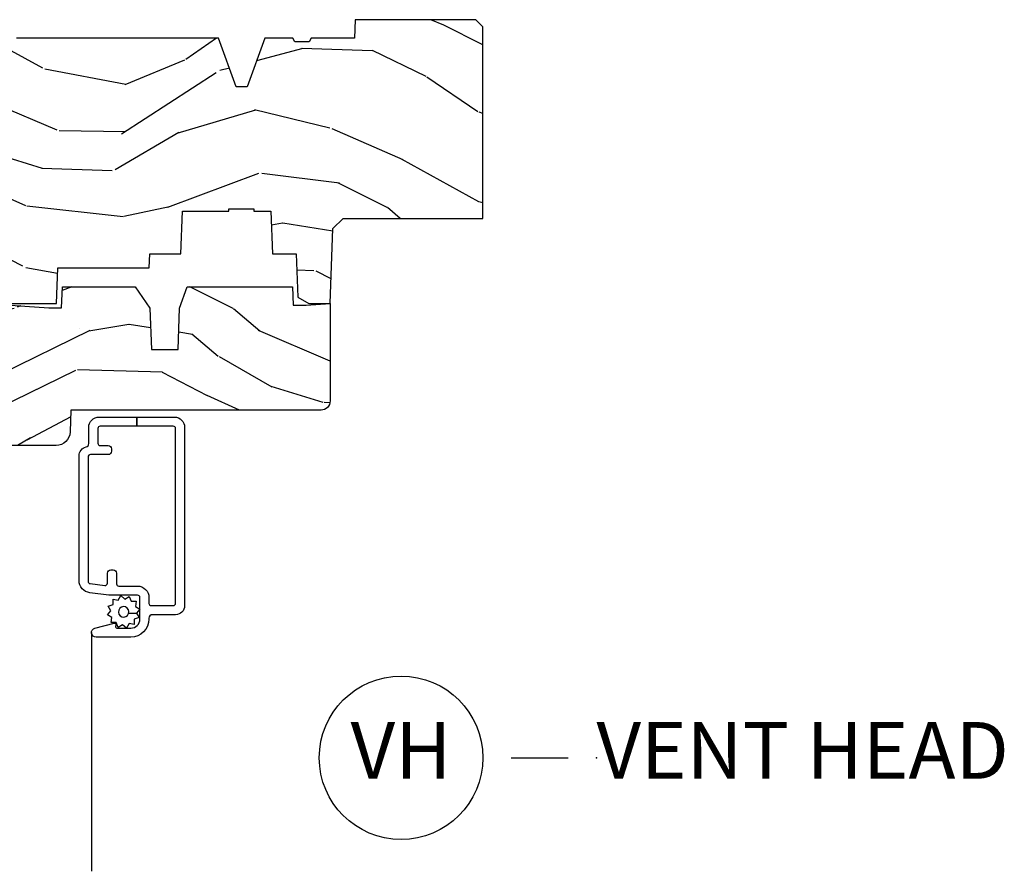
# Model space of a CAD drawing. Units: inches. Extents: x 1 to 182, y 2 to 92.
# Drawn here: x 123 to 127, y 76 to 80 of the extents above; entities that cross this region are included whole.
import ezdxf

# ---------------------------------------------------------------- set-up
doc = ezdxf.new("R2010")
doc.units = ezdxf.units.IN
doc.header["$MEASUREMENT"] = 0
doc.layers.add('ZP-ANNO-NPLT', color=7, linetype='Continuous', plot=False)
for name, color, linetype in [('ZP-ANNO-TITL', 44, 'Continuous'), ('ZP-SECT-ALUM', 63, 'Continuous'), ('ZP-SECT-SCRN', 234, 'Screen'), ('ZP-SECT-WDHA', 11, 'Continuous'), ('ZP-SECT-WOOD', 104, 'Continuous'), ('ZP-SECT-WSTP', 40, 'Continuous')]:
    doc.layers.add(name, color=color, linetype=linetype)
doc.styles.get("Standard").update_dxf_attribs({"font": 'arial.ttf'})
doc.linetypes.add('Screen', pattern='A,0.0625,-0.09375,[133,ltypeshp.shx,S=0.0375,R=0,X=-0.0625,Y=0],-0.0625,0.03125', length=0.25)
pattern_1 = [(158.2363999999999, (-0.099406379605739, -5.325143617027435), (20.45396798290167, -8.344771374467815), [0.240832, -23.842358]), (174.3098999999999, (-0.3230720869424033, -5.23584831277472), (-8.235181511295936, 0.4263690944681522), [0.305942, -9.892097999999997]), (208, (-0.6275058160146898, -5.205515086715678), (-0.5847435903937094, -1.912610103781079), [0.226274, -2.602152]), (209.8476, (-0.8272940497244007, -5.311744374914127), (-35.5476882888315, -20.50272857977592), [0.4386340000000001, -43.42478999999999]), (175.9946, (-1.207744422024575, -5.530050385405473), (18.38297247813529, -1.437476743240219), [0.2668339999999998, -26.41649399999999]), (163, (-1.473925960858338, -5.511412027535342), (-2.497352921371545, -1.327866102480596), [0.5, -1.5]), (153.5376999999999, (-1.952078338839868, -5.365226175173972), (8.978306718050995, -4.836323452587554), [0.24331, -11.922214]), (157.2893999999999, (-0.2572871001560202, -5.841548185247475), (16.6287403265194, -7.175302374271591), [0.200998, -19.898754]), (163, (-0.442700617254161, -5.763947749183657), (-2.497352921371545, -1.327866102480596), [0.3, -1.7]), (191.3007999999999, (-0.7295920440430735, -5.676236237766843), (-24.54716094300748, -5.043499394239709), [0.295296, -29.23435]), (215.125, (-1.01916331925463, -5.734102260373759), (10.57415813511433, 7.224071108844606), [0.45607, -22.347438]), (202.2894, (-1.392182464624482, -5.996507895198078), (-14.3993751268171, -6.05458602495307), [0.284254, -28.141088]), (169.3402, (-1.655196417786441, -6.104320976232429), (-15.88561928555967, 2.765334394382434), [0.362216, -17.748554]), (151.1113, (-2.011160998122051, -6.037319352770765), (25.02229161617254, -13.9242548396384), [0.38833, -38.444646]), (156.2902000000001, (-0.4385575570840956, -6.434457133944547), (-16.62874768410002, 7.175289077572964), [0.3423439999999998, -33.89213999999998]), (166.3664999999999, (-0.7520063059226345, -6.296798564100299), (-31.18650071420278, 7.443263674111089), [0.340588, -33.718186]), (196.6901, (-1.082997357044519, -6.216518279613836), (4.409962367830815, 0.7431255040166713), [0.360556, -6.850547999999999]), (210.4896, (-1.428363124777973, -6.320067719389612), (-25.55825994297177, -15.19129255384613), [0.325576, -32.232064]), (177.9314, (-1.708919380223306, -6.485259085781748), (-22.79293410148564, 0.6943551067665581), [0.310484, -30.737866]), (163, (-2.019200543390013, -6.474051954841968), (-2.497352921371545, -1.327866102480596), [0.24, -1.759999999999999]), (150.0053999999999, (-2.248713684821154, -6.403882745708514), (-16.04400167334359, 9.08790552465111), [0.266834, -26.416494]), (163, (-0.5929089486970724, -4.818729543071896), (-2.497352921371545, -1.327866102480596), [0, -2]), (26.15239999999995, (-0.9483857917835506, -5.023756892538443), (-36.87554735843707, -18.00538888531857), [0.4386340000000001, -43.42478999999999]), (9.565100000000033, (-1.139400167904028, -6.743033923186885), (2.497352076502219, 1.327869099233073), [0.178886, -4.293249999999999]), (351.1301, (-0.9630016705721401, -6.713309015465483), (12.06039967677669, -1.595852046107209), [0.282842, -13.859292]), (319.8014, (-0.6835414707135783, -6.756920902549325), (8.393559450670804, -6.748938448303027), [0.152316, -15.07923]), (189.5651, (-0.9483857917835506, -5.023756892538443), (-2.497352076502219, -1.327869099233073), [0.223606, -4.24853]), (169.7098, (-1.168883913448439, -5.060913027190196), (17.79822734718652, -3.350093459302561), [0.342344, -33.89214000000001]), (152.8752999999999, (-1.505722398664772, -4.999758837822994), (-30.76012413734089, 15.67848221527705), [0.568858, -56.316992]), (152.6952, (-0.0350846045667197, -5.11475657071557), (-10.89091849633434, 5.421060729349786), [0.2236059999999999, -22.13707199999999]), (178.5241, (-0.2337767826896879, -5.012182605438042), (22.79293551970828, -0.6943538178398283), [0.37363, -36.989452]), (205.8789, (-0.6072836653086428, -5.002559267334163), (31.88084594068393, 15.34964888471386), [0.3821, -37.827846]), (197.6951999999999, (-0.9510656402062238, -5.169334426562187), (-23.21929303946758, -7.540852312839218), [0.316228, -31.306548]), (172.4623, (-1.252331783606706, -5.265452639407612), (-10.14779136076372, 1.011111546693653), [0.364966, -11.80056]), (156.4181, (-1.614143798036764, -5.21757711106521), (31.34488541092399, -13.76583238823938), [0.52345, -51.82155999999999]), (154.8699, (-0.1812704569281038, -5.592908948697086), (10.89091361125097, -5.42106860581272), [0.282842, -13.859292]), (174.3098999999999, (-0.4373409204088432, -5.472792681136198), (-8.235181511295936, 0.4263690944681522), [0.305942, -9.892097999999997]), (205.5104, (-0.7417746494811013, -5.442459455077155), (26.88614988798455, 12.6938947911933), [0.325576, -32.232064]), (208, (-1.035609565951233, -5.582677292255567), (-0.5847435903937094, -1.912610103781079), [0.367696, -2.460732]), (180.354, (-1.360265445729538, -5.75529988557804), (27.20289793979688, 0.0487620292280502), [0.335262, -33.190848]), (159.6335000000001, (-1.695520138109998, -5.757371415663072), (30.01700107381326, -11.26852463519538), [0.3405879999999998, -33.71818599999997]), (145.8973, (-2.014816321042957, -5.638838940938086), (-17.37187083675603, 11.58525502309057), [0.27203, -26.930912]), (154.2538, (-0.3274563092894596, -6.071061326678602), (-12.80351945054413, 6.005821017315293), [0.2630579999999998, -26.04283399999999]), (177.9314, (-0.5644006776509514, -5.956792493212162), (-22.79293410148564, 0.6943551067665581), [0.310484, -30.737866]), (195.0054, (-0.8746818408176864, -5.945585362272382), (11.31727641611973, 2.814114219735259), [0.37736, -18.490604]), (212.8991, (-1.239173703670388, -6.043287367953723), (28.64036637139408, 18.43175097613515), [0.49679, -49.18217999999999]), (178.9454, (-1.656292473373213, -6.313124229708392), (8.235181634652655, -0.4263644116476336), [0.291204, -14.269016]), (156.991, (-1.947447541420672, -6.307764532863075), (-18.54135163249375, 7.760042155334046), [0.3821, -37.827846]), (139.8013999999999, (-2.299148480497706, -6.158411094829915), (-8.3935594506708, 6.748938448303029), [0.152316, -15.07923]), (153.5376999999999, (-0.5028793321231149, -6.644844180256427), (8.978306718050995, -4.836323452587554), [0.24331, -11.922214]), (173.008, (-0.7206976053653307, -6.536422780884436), (-22.20819262847393, 2.606951578708776), [0.345254, -34.18010000000001]), (200.4054, (-1.063383524676112, -6.494394686636496), (-30.71134915766888, -11.52445423798902), [0.428018, -42.37384999999999]), (192.0546, (-0.8798003754859848, -4.731018031655082), (-15.72724097270063, -3.557234008732978), [0.205912, -20.385348]), (173.7842999999999, (-1.081172402031626, -4.774021600401297), (32.35598179133584, -3.61806467381598), [0.4275520000000001, -42.327566]), (155.8750000000001, (-1.506210135913903, -4.727729864894783), (12.80352490518391, -6.005810314090473), [0.4837359999999997, -15.64077999999999])]

# ---------------------------------------------------------------- blocks, each defined once
blk = doc.blocks.new('NG Cut Name Head Vent (VH)')
at = {"layer": 'ZP-ANNO-NPLT'}
blk.add_point((0, 0), dxfattribs=at)
at = {"layer": 'ZP-ANNO-TITL'}
blk.add_lwpolyline([(-0.09375, 0), (-0.03125, 0)], dxfattribs=at)
blk.add_circle((-0.2150000000000016, 0), 0.09, dxfattribs=at)
at = {"layer": 'ZP-ANNO-TITL', "char_height": 0.0625}
for s, insert, width, attachment_point in [('VH', (-0.2150000000000016, 0), 0.1375, 5), ('VENT HEAD', (0, 0), 1.125, 4)]:
    blk.add_mtext(s, dxfattribs=dict(at, insert=insert, width=width, attachment_point=attachment_point))
blk = doc.blocks.new('*U45')
at = {"layer": 'ZP-SECT-WDHA'}
h = blk.add_hatch(dxfattribs=at)
h.set_pattern_fill('WOOD3', color=256, scale=2, angle=163, style=0, pattern_type=2)
h.set_pattern_definition([(158.2364, (6.15730173281679, -0.3108729511419028), (20.45396798290167, -8.344771374467806), [0.240832, -23.842358]), (174.3099, (5.933636025480154, -0.2215776468891875), (-8.235181511295936, 0.4263690944681484), [0.305942, -9.892097999999997]), (208, (5.629202296407868, -0.1912444208301451), (-0.5847435903937086, -1.91261010378108), [0.226274, -2.602152]), (209.8476, (5.429414062698128, -0.2974737090285941), (-35.54768828883149, -20.50272857977593), [0.4386340000000001, -43.42478999999999]), (175.9946, (5.048963690397954, -0.5157797195199408), (18.38297247813528, -1.437476743240211), [0.266834, -26.416494]), (163, (4.782782151564163, -0.4971413616498097), (-2.497352921371544, -1.327866102480597), [0.5, -1.5]), (153.5376999999999, (4.304629773582689, -0.3509555092884398), (8.978306718050995, -4.836323452587549), [0.24331, -11.922214]), (157.2893999999999, (5.999421012266509, -0.8272775193619423), (16.6287403265194, -7.175302374271583), [0.200998, -19.898754]), (163, (5.814007495168368, -0.7496770832981384), (-2.497352921371544, -1.327866102480597), [0.3, -1.7]), (191.3008, (5.527116068379427, -0.6619655718813107), (-24.54716094300747, -5.043499394239721), [0.295296, -29.23435]), (215.125, (5.237544793167899, -0.7198315944882268), (10.57415813511433, 7.224071108844611), [0.45607, -22.347438]), (202.2894, (4.864525647798075, -0.9822372293125454), (-14.3993751268171, -6.054586024953077), [0.284254, -28.141088]), (169.3402, (4.601511694636087, -1.090050310346896), (-15.88561928555968, 2.765334394382427), [0.362216, -17.748554]), (151.1113, (4.245547114300507, -1.023048686885232), (25.02229161617255, -13.92425483963839), [0.38833, -38.444646]), (156.2902000000001, (5.818150555338434, -1.420186468059029), (-16.62874768410002, 7.175289077572956), [0.3423439999999982, -33.89213999999979]), (166.3665, (5.504701806499895, -1.282527898214766), (-31.18650071420278, 7.443263674111074), [0.340588, -33.718186]), (196.6901, (5.17371075537801, -1.202247613728303), (4.409962367830814, 0.7431255040166734), [0.360556, -6.850547999999999]), (210.4896, (4.828344987644527, -1.305797053504079), (-25.55825994297176, -15.19129255384614), [0.325576, -32.232064]), (177.9314, (4.547788732199251, -1.470988419896215), (-22.79293410148564, 0.6943551067665475), [0.310484, -30.737866]), (163, (4.237507569032516, -1.459781288956435), (-2.497352921371544, -1.327866102480597), [0.24, -1.759999999999999]), (150.0053999999999, (4.007994427601374, -1.389612079822967), (-16.04400167334359, 9.087905524651102), [0.266834, -26.416494]), (163, (5.663799163725457, 0.195541122813637), (-2.497352921371544, -1.327866102480597), [0, -2]), (26.15240000000003, (5.308322320638978, -0.0094862266529105), (-36.87554735843706, -18.00538888531859), [0.4386339999999983, -43.42478999999978]), (9.565100000000033, (5.117307944518472, -1.728763257301352), (2.497352076502218, 1.327869099233074), [0.178886, -4.293249999999999]), (351.1301, (5.293706441850417, -1.69903834957995), (12.0603996767767, -1.595852046107204), [0.282842, -13.859292]), (319.8014, (5.573166641708951, -1.742650236663791), (8.393559450670804, -6.748938448303023), [0.152316, -15.07923]), (189.5651, (5.308322320638978, -0.0094862266529105), (-2.497352076502219, -1.327869099233074), [0.2236059999999991, -4.248529999999973]), (169.7098, (5.087824198974089, -0.0466423613046629), (17.79822734718652, -3.350093459302553), [0.342344, -33.89214000000001]), (152.8752999999999, (4.750985713757756, 0.0145118280625383), (-30.7601241373409, 15.67848221527703), [0.568858, -56.316992]), (152.6952, (6.221623507855781, -0.1004859048300375), (-10.89091849633435, 5.421060729349781), [0.2236059999999991, -22.13707199999989]), (178.5241, (6.022931329732841, 0.0020880604474911), (22.79293551970828, -0.6943538178398186), [0.37363, -36.989452]), (205.8789, (5.649424447113858, 0.0117113985513697), (31.88084594068392, 15.34964888471388), [0.3821, -37.827846]), (197.6952, (5.305642472216334, -0.1550637606766543), (-23.21929303946757, -7.540852312839229), [0.316228, -31.306548]), (172.4623, (5.004376328815851, -0.2511819735220797), (-10.14779136076372, 1.011111546693648), [0.364966, -11.80056]), (156.4181, (4.642564314385765, -0.2033064451796775), (31.344885410924, -13.76583238823936), [0.52345, -51.82155999999999]), (154.8699, (6.075437655494454, -0.5786382828115535), (10.89091361125098, -5.421068605812715), [0.282842, -13.859292]), (174.3099, (5.819367192013714, -0.4585220152506651), (-8.235181511295936, 0.4263690944681484), [0.305942, -9.892097999999997]), (205.5104, (5.514933462941428, -0.4281887891916228), (26.88614988798455, 12.69389479119331), [0.3255759999999983, -32.23206399999978]), (208, (5.221098546471296, -0.5684066263700345), (-0.5847435903937086, -1.91261010378108), [0.367696, -2.460732]), (180.354, (4.896442666692962, -0.7410292196925071), (27.20289793979688, 0.0487620292280626), [0.335262, -33.190848]), (159.6335000000001, (4.561187974312531, -0.7431007497775397), (30.01700107381327, -11.26852463519537), [0.3405879999999983, -33.71818599999978]), (145.8973, (4.241891791379543, -0.6245682750525532), (-17.37187083675603, 11.58525502309056), [0.27203, -26.930912]), (154.2538, (5.92925180313307, -1.056790660793069), (-12.80351945054413, 6.005821017315287), [0.2630579999999983, -26.04283399999989]), (177.9314, (5.692307434771578, -0.9425218273266295), (-22.79293410148564, 0.6943551067665475), [0.310484, -30.737866]), (195.0054, (5.382026271604843, -0.9313146963868632), (11.31727641611973, 2.814114219735264), [0.37736, -18.490604]), (212.8991, (5.017534408752112, -1.02901670206819), (28.64036637139408, 18.43175097613516), [0.49679, -49.18217999999999]), (178.9454, (4.600415639049344, -1.298853563822859), (8.235181634652655, -0.4263644116476298), [0.291204, -14.269016]), (156.991, (4.309260571001857, -1.293493866977541), (-18.54135163249375, 7.760042155334037), [0.3821, -37.827846]), (139.8013999999999, (3.957559631924823, -1.144140428944382), (-8.393559450670804, 6.748938448303024), [0.152316, -15.07923]), (153.5376999999999, (5.753828780299443, -1.630573514370894), (8.978306718050995, -4.836323452587549), [0.24331, -11.922214]), (173.008, (5.536010507057198, -1.522152114998903), (-22.20819262847394, 2.606951578708766), [0.345254, -34.18010000000001]), (200.4054, (5.193324587746417, -1.480124020750963), (-30.71134915766887, -11.52445423798903), [0.4280179999999983, -42.37384999999977]), (192.0546, (5.376907736936516, 0.2832526342304504), (-15.72724097270063, -3.557234008732985), [0.205912, -20.385348]), (173.7843, (5.175535710390931, 0.2402490654842353), (32.35598179133584, -3.618064673815965), [0.4275519999999984, -42.32756599999977]), (155.8750000000001, (4.750497976508654, 0.2865408009907497), (12.80352490518391, -6.005810314090467), [0.4837359999999983, -15.64077999999994])])
edge = h.paths.add_edge_path()
edge.add_line((4.327999999999974, -1.25), (4.339523853932291, -0.9199999999999982))
edge.add_line((4.339523853932291, -0.9200000000000017), (4.38452385393225, -0.875))
edge.add_line((4.38452385393225, -0.875), (5, -0.875))
edge.add_line((5, -0.875), (5.000250000001358, -0.0309999999999953))
edge.add_line((5.000250000001358, -0.0310000000000059), (4.969250000001352, 0))
edge.add_line((4.969250000001352, 0), (4.438250000001403, -1.42e-14))
edge.add_line((4.438250000001403, 0), (4.434921417707641, -0.0809999990008308))
edge.add_line((4.434921417707641, -0.0809999990008379), (4.244000000000937, -0.0810000000000031))
edge.add_line((4.244000000000937, -0.0810000000000031), (4.234999999999104, -0.0969999999999942))
edge.add_line((4.234999999999104, -0.0969999999999942), (4.172000000000821, -0.0969999999999942))
edge.add_line((4.172000000000821, -0.0969999999999942), (4.162999999998987, -0.0810000000000031))
edge.add_line((4.162999999998987, -0.0810000000000031), (4.040350214322074, -0.0809999990008379))
edge.add_line((4.040350214322074, -0.0809999990008379), (3.962096613590233, -0.295999999999978))
edge.add_line((3.962096613590233, -0.295999999999978), (3.914403386412573, -0.295999999999978))
edge.add_line((3.914403386412573, -0.295999999999978), (3.836149785680731, -0.0809999990008379))
edge.add_line((3.836149785680731, -0.0809999990008379), (2.94728293071455, -0.0809999990008379))
edge.add_line((2.94728293071455, -0.0809999990008379), (2.871763963070748, -0.1709999999999781))
edge.add_line((2.871763963070748, -0.1709999999999781), (2.439507823335929, -0.1709999999999781))
edge.add_line((2.439507823335929, -0.1709999999999781), (2.332250000001636, -0.0810000000000031))
edge.add_line((2.332250000001636, -0.0810000000000031), (2.005069066192277, -0.0810000000000031))
edge.add_line((2.005069066192277, -0.0810000000000031), (2.000250000001301, -0.2189999999999799))
edge.add_line((2.000250000001301, -0.2189999999999799), (1.90625000000216, -0.2189999999999799))
edge.add_line((1.90625000000216, -0.2189999999999799), (1.901430933811184, -0.0810000000000031))
edge.add_line((1.901430933811184, -0.0810000000000031), (1.349597170313245, -0.0810000000000066))
edge.add_line((1.349597170313245, -0.0810000000000031), (1.293712597491321, -0.134967104659033))
edge.add_line((1.293712597491321, -0.1349671046590402), (1.288995126616157, -0.2700577954949033))
edge.add_line((1.288995126616157, -0.2700577954948926), (1.24599999999998, -0.3130000000000024))
edge.add_line((1.24599999999998, -0.3130000000000166), (1.207000000000107, -0.3130000000000166))
edge.add_line((1.207000000000107, -0.3130000000000166), (1.191190997646685, -0.2540000000000155))
edge.add_line((1.191190997646685, -0.2540000000000049), (1.140999999999962, -0.2540000000000049))
edge.add_line((1.140999999999962, -0.2540000000000049), (1.058999999999969, -0.3160000000000096))
edge.add_line((1.058999999999969, -0.3160000000000167), (0.9532293940344516, -0.4220000000000291))
edge.add_line((0.9532293940344516, -0.4220000000000255), (0.9532293940344516, -0.5235500000000357))
edge.add_line((0.9532293940344516, -0.5235500000000286), (1.048250000002155, -0.6897999999999698))
edge.add_line((1.048250000002155, -0.6897999999999769), (1.12825000000214, -0.7502214903220619))
edge.add_line((1.12825000000214, -0.7502214903220619), (1.196532032304901, -0.7537999999999982))
edge.add_line((1.196532032304901, -0.7537999999999982), (1.207250000002147, -0.6937999999999676))
edge.add_line((1.207250000002147, -0.6937999999999676), (1.671750000002134, -0.6937999999999676))
edge.add_line((1.671750000002134, -0.6937999999999676), (1.6755862494457, -0.7669999999999533))
edge.add_arc((1.690678198063181, -0.7589080513825337), 0.0171244429252341, 208.1991648359269, 241.8008351636319)
edge.add_line((1.682586249445648, -0.7739999999999583), (2.123250000002144, -0.7739999999999583))
edge.add_line((2.123250000002144, -0.7739999999999583), (2.131910350836108, -1.021999999999948))
edge.add_line((2.131910350836108, -1.021999999999948), (2.138910350836113, -1.028999999999953))
edge.add_line((2.138910350836113, -1.028999999999953), (2.527676065901459, -1.028999999999953))
edge.add_line((2.527676065901459, -1.028999999999953), (2.556250000002194, -1.093000000000031))
edge.add_line((2.556250000002194, -1.093000000000031), (2.805767439191527, -1.093000000000003))
edge.add_line((2.805767439191527, -1.093000000000003), (2.811250000000995, -1.25))
edge.add_line((2.811250000000995, -1.25), (3.123684362372273, -1.25))
edge.add_line((3.123684362372273, -1.25), (3.129166923181742, -1.093000000000003))
edge.add_line((3.129166923181742, -1.093000000000003), (3.531485413592577, -1.093000000000003))
edge.add_line((3.531485413592577, -1.093000000000003), (3.533650501300485, -1.030999999999991))
edge.add_line((3.533650501300485, -1.030999999999991), (3.670684895338467, -1.030999999999991))
edge.add_line((3.670684895338467, -1.030999999999991), (3.6772500000028, -0.8430000000000035))
edge.add_line((3.6772500000028, -0.8430000000000035), (3.882229394034482, -0.8430000000000177))
edge.add_line((3.882229394034482, -0.8430000000000177), (3.882229394034482, -0.8330000000000197))
edge.add_line((3.882229394034482, -0.8330000000000268), (3.992229394034438, -0.8330000000000268))
edge.add_line((3.992229394034438, -0.8330000000000268), (3.992229394034438, -0.843000000000032))
edge.add_line((3.992229394034438, -0.8430000000000177), (4.067250000002218, -0.8429999999999964))
edge.add_line((4.067250000002218, -0.8430000000000035), (4.07381510466655, -1.030999999999991))
edge.add_line((4.07381510466655, -1.030999999999991), (4.178805517824343, -1.030999999999991))
edge.add_line((4.178805517824343, -1.030999999999991), (4.185485413591209, -1.22228718707889))
edge.add_line((4.185485413591209, -1.22228718707889), (4.233485413591893, -1.25))
edge.add_line((4.233485413591893, -1.25), (4.327999999999974, -1.250000000000007))
h = blk.add_hatch(dxfattribs=at)
h.set_pattern_fill('WOOD3', color=256, scale=2, angle=163, pattern_type=2)
h.set_pattern_definition(pattern_1)
edge = h.paths.add_edge_path()
edge.add_arc((4.287999999999982, -1.679000000000002), 0.0399999999999921, -90, 0, ccw=False)
edge.add_line((4.287999999999982, -1.718999999999994), (3.186999999999983, -1.719000000000001))
edge.add_line((3.186999999999983, -1.718999999999994), (3.183641887196387, -1.815163768795549))
edge.add_arc((3.121679655921212, -1.813000000000002), 0.0619999999999944, 270.00000000000364, 358.0000000000034, ccw=False)
edge.add_line((3.121679655921212, -1.875), (2.46799999999996, -1.874999999999992))
edge.add_line((2.46799999999996, -1.874999999999985), (2.439999999999969, -1.846999999999987))
edge.add_line((2.439999999999969, -1.846999999999994), (2.408000000000015, -1.497000000000013))
edge.add_line((2.408000000000015, -1.497000000000014), (2.538999999999987, -1.497000000000014))
edge.add_line((2.538999999999987, -1.497000000000014), (2.545111134661055, -1.322000000000016))
edge.add_line((2.545111134661055, -1.322000000000002), (2.617111134661058, -1.25))
edge.add_line((2.617111134661058, -1.25), (2.811999999999983, -1.249999999999989))
edge.add_line((2.811999999999983, -1.25), (3.088999999999941, -1.268999999999998))
edge.add_line((3.088999999999941, -1.268999999999991), (3.145999999999986, -1.268999999999991))
edge.add_line((3.145999999999986, -1.268999999999991), (3.149212710793221, -1.176999999999988))
edge.add_line((3.149212710793221, -1.176999999999992), (3.469396788389758, -1.176999999999992))
edge.add_line((3.469396788389758, -1.176999999999992), (3.534677341079799, -1.270942737739787))
edge.add_line((3.534677341079799, -1.270942737739787), (3.540999999999996, -1.451999999999994))
edge.add_line((3.540999999999996, -1.451999999999998), (3.658999999999991, -1.451999999999998))
edge.add_line((3.658999999999991, -1.451999999999998), (3.665322658920189, -1.270942737739794))
edge.add_line((3.665322658920189, -1.270942737739787), (3.698603211610219, -1.176999999999988))
edge.add_line((3.698603211610219, -1.176999999999992), (4.162206338440654, -1.176999999999992))
edge.add_line((4.162206338440654, -1.176999999999992), (4.164999999999992, -1.256999999999994))
edge.add_line((4.164999999999992, -1.25699999999999), (4.221999999999979, -1.257000000000008))
edge.add_line((4.221999999999979, -1.257000000000005), (4.328000000000002, -1.25))
edge.add_line((4.328000000000002, -1.25), (4.327999999999974, -1.678999999999988))
h = blk.add_hatch(dxfattribs=at)
h.set_pattern_fill('WOOD3', color=256, scale=2, angle=163, pattern_type=2)
h.set_pattern_definition(pattern_1)
edge = h.paths.add_edge_path()
edge.add_arc((4.287999999999982, -1.679000000000002), 0.0399999999999921, -90, 0, ccw=False)
edge.add_line((4.287999999999982, -1.718999999999994), (3.186999999999983, -1.719000000000001))
edge.add_line((3.186999999999983, -1.718999999999994), (3.183641887196387, -1.815163768795549))
edge.add_arc((3.121679655921212, -1.813000000000002), 0.0619999999999944, 270.00000000000364, 358.0000000000034, ccw=False)
edge.add_line((3.121679655921212, -1.875), (2.46799999999996, -1.874999999999992))
edge.add_line((2.46799999999996, -1.874999999999985), (2.439999999999969, -1.846999999999987))
edge.add_line((2.439999999999969, -1.846999999999994), (2.408000000000015, -1.497000000000013))
edge.add_line((2.408000000000015, -1.497000000000014), (2.538999999999987, -1.497000000000014))
edge.add_line((2.538999999999987, -1.497000000000014), (2.545111134661055, -1.322000000000016))
edge.add_line((2.545111134661055, -1.322000000000002), (2.617111134661058, -1.25))
edge.add_line((2.617111134661058, -1.25), (2.811999999999983, -1.249999999999989))
edge.add_line((2.811999999999983, -1.25), (3.088999999999941, -1.268999999999998))
edge.add_line((3.088999999999941, -1.268999999999991), (3.145999999999986, -1.268999999999991))
edge.add_line((3.145999999999986, -1.268999999999991), (3.149212710793221, -1.176999999999988))
edge.add_line((3.149212710793221, -1.176999999999992), (3.469396788389758, -1.176999999999992))
edge.add_line((3.469396788389758, -1.176999999999992), (3.534677341079799, -1.270942737739787))
edge.add_line((3.534677341079799, -1.270942737739787), (3.540999999999996, -1.451999999999994))
edge.add_line((3.540999999999996, -1.451999999999998), (3.658999999999991, -1.451999999999998))
edge.add_line((3.658999999999991, -1.451999999999998), (3.665322658920189, -1.270942737739794))
edge.add_line((3.665322658920189, -1.270942737739787), (3.698603211610219, -1.176999999999988))
edge.add_line((3.698603211610219, -1.176999999999992), (4.162206338440654, -1.176999999999992))
edge.add_line((4.162206338440654, -1.176999999999992), (4.164999999999992, -1.256999999999994))
edge.add_line((4.164999999999992, -1.25699999999999), (4.221999999999979, -1.257000000000008))
edge.add_line((4.221999999999979, -1.257000000000005), (4.328000000000002, -1.25))
edge.add_line((4.328000000000002, -1.25), (4.327999999999974, -1.678999999999988))
at = {"layer": 'ZP-SECT-ALUM'}
blk.add_lwpolyline([(3.450397221052639, -2.71899971411176), (3.297397221052619, -2.71899971411176, -0.881015710886794), (3.292397134914978, -2.679634819621611), (3.377727194244585, -2.657602288176846, -0.5743160275856733), (3.385022775043609, -2.664964670794518), (3.383285893800348, -2.671446799841163, 0.4931454260304383), (3.389081448758076, -2.678999714111753), (3.450397221052639, -2.678999714111753, 0.4142135623730783), (3.490397221052631, -2.638999714111761), (3.490397221052631, -2.544103117649015, 0.414213562373095), (3.480397221052641, -2.53410311764901), (3.359761165160904, -2.53410311764901, -0.0305527632985742), (3.353058351273631, -2.533693155989283), (3.270694407165365, -2.523580135277711, -0.3788661086953097), (3.222397221052631, -2.468990096937446), (3.222397221052659, -1.920236444510578, -0.3511639036027194), (3.253669948325438, -1.881200118982334, 0.3511639036027543), (3.265397221052666, -1.866561496909298), (3.265397221052666, -1.794999714111767, -0.4142135623732115), (3.310397221052653, -1.749999714111751), (3.47639722105265, -1.749999714111751), (3.47639722105265, -1.789999714111758), (3.315397221052649, -1.789999714111758, 0.4142135623730951), (3.305397221052658, -1.799999714111748), (3.305397221052658, -1.865199714111767, 0.4142135623730951), (3.315397221052649, -1.875199714111758), (3.350397221052645, -1.875199714111758, -0.4142135623731101), (3.365397221052631, -1.890199714111744), (3.365397221052631, -1.900199714111622, -0.4142135623739275), (3.350397221052645, -1.915199714111665), (3.272397221052642, -1.915199714111665, 0.4142135623731082), (3.262397221052651, -1.925199714111656), (3.262397221052651, -2.473413723260222, 0.3788661086952984), (3.271178527618587, -2.483339184776625), (3.336178527618528, -2.491320181235323, 0.4504671536909), (3.347397221052574, -2.481394719718906), (3.347397221052602, -2.437199714111741, -0.4142135623729066), (3.362397221052589, -2.422199714111755), (3.37239722105258, -2.422199714111755, -0.414213562373403), (3.387397221052566, -2.437199714111756), (3.387397221052566, -2.484103117649013, 0.4142135623730951), (3.397397221052585, -2.494103117649018), (3.480397221052641, -2.494103117649018, -0.414213562373142), (3.530397221052652, -2.544103117649015), (3.530397221052652, -2.56999971411183, 0.4142135623730979), (3.540397221052643, -2.579999714111835), (3.637397221052651, -2.579999714111835, 0.4142135623730766), (3.647397221052642, -2.56999971411183), (3.647397221052671, -1.799999714111748, 0.4142135623731048), (3.637397221052651, -1.789999714111729), (3.47639722105265, -1.789999714111743), (3.47639722105265, -1.749999714111751), (3.642397221052647, -1.749999714111751, -0.4142135623730842), (3.687397221052634, -1.794999714111753), (3.687397221052663, -2.579999714111821, -0.4142135623731165), (3.647397221052642, -2.619999714111841), (3.545397221052638, -2.619999714111827, 0.4142135623731411), (3.530397221052652, -2.634999714111813), (3.530397221052652, -2.638999714111747, -0.4142135623730934)], format="xyb", close=True, dxfattribs=at)
at = {"layer": 'ZP-SECT-SCRN', "flags": 128}
blk.add_lwpolyline([(3.277397221052638, -2.698999714111778), (3.277397221052638, -3.75)], dxfattribs=at)
at = {"layer": 'ZP-SECT-WOOD'}
blk.add_lwpolyline([(2.811250000000995, -1.25), (3.123684362372273, -1.25), (3.129166923181742, -1.093000000000003), (3.531485413592577, -1.093000000000003), (3.533650501300485, -1.030999999999991), (3.670684895338467, -1.030999999999991), (3.6772500000028, -0.8430000000000035), (3.882229394034482, -0.8430000000000177), (3.882229394034482, -0.8330000000000268), (3.992229394034438, -0.8330000000000268), (3.992229394034438, -0.8430000000000177), (4.067250000002218, -0.8430000000000035), (4.07381510466655, -1.030999999999991), (4.178805517824343, -1.030999999999991), (4.185485413591209, -1.22228718707889), (4.233485413591893, -1.25), (4.327999999999974, -1.25), (4.339523853932291, -0.9200000000000017), (4.38452385393225, -0.875), (5, -0.875), (5.000250000001358, -0.0310000000000059), (4.969250000001352, 0), (4.438250000001403, 0), (4.434921417707641, -0.0809999990008379), (4.244000000000937, -0.0810000000000031), (4.234999999999104, -0.0969999999999942), (4.172000000000821, -0.0969999999999942), (4.162999999998987, -0.0810000000000031), (4.040350214322074, -0.0809999990008379), (3.962096613590233, -0.295999999999978), (3.914403386412573, -0.295999999999978), (3.836149785680731, -0.0809999990008379), (2.94728293071455, -0.0809999990008379)], dxfattribs=at)
at = {"layer": 'ZP-SECT-WOOD', "linetype": 'Continuous'}
blk.add_lwpolyline([(2.811999999999983, -1.25), (3.088999999999941, -1.268999999999991), (3.145999999999986, -1.268999999999991), (3.149212710793221, -1.176999999999992), (3.469396788389758, -1.176999999999992), (3.534677341079799, -1.270942737739787), (3.540999999999996, -1.451999999999998), (3.658999999999991, -1.451999999999998), (3.665322658920189, -1.270942737739787), (3.698603211610219, -1.176999999999992), (4.162206338440654, -1.176999999999992), (4.164999999999992, -1.25699999999999), (4.221999999999979, -1.257000000000005), (4.328000000000002, -1.25), (4.327999999999974, -1.679000000000002, -0.4142135623730951), (4.287999999999982, -1.718999999999994), (3.186999999999983, -1.718999999999994), (3.183641887196387, -1.815163768795557, -0.4040262258351559), (3.121679655921212, -1.875), (2.46799999999996, -1.874999999999985)], format="xyb", dxfattribs=at)
blk.add_lwpolyline([(2.811999999999983, -1.25), (3.088999999999941, -1.268999999999991), (3.145999999999986, -1.268999999999991), (3.149212710793221, -1.176999999999992), (3.469396788389758, -1.176999999999992), (3.534677341079799, -1.270942737739787), (3.540999999999996, -1.451999999999998), (3.658999999999991, -1.451999999999998), (3.665322658920189, -1.270942737739787), (3.698603211610219, -1.176999999999992), (4.162206338440654, -1.176999999999992), (4.164999999999992, -1.25699999999999), (4.221999999999979, -1.257000000000005), (4.328000000000002, -1.25), (4.327999999999974, -1.679000000000002, -0.4142135623730951), (4.287999999999982, -1.718999999999994), (3.186999999999983, -1.718999999999994), (3.183641887196387, -1.815163768795557, -0.4040262258351559), (3.121679655921212, -1.875), (2.46799999999996, -1.874999999999985)], format="xyb", dxfattribs=at)
at = {"layer": 'ZP-SECT-WSTP', "flags": 128}
blk.add_lwpolyline([(3.394955626469482, -2.556040702454097), (3.40640916607839, -2.536202589924997), (3.42395700682124, -2.55092697662026), (3.443795119350397, -2.539473437011409), (3.451629801867625, -2.560999050316084), (3.474536881085384, -2.560999050316084), (3.470559108523559, -2.583558119528632), (3.490397221052631, -2.595011659137526), (3.475672834357339, -2.61255949988039), (3.440611589237335, -2.615467615314869, 1), (3.397385728681172, -2.599734688721881, 1), (3.440611589237335, -2.615467615314869), (3.475672834357339, -2.61255949988039), (3.487126373966248, -2.632397612409491), (3.465600760661516, -2.640232294926718), (3.465600760661516, -2.663139374144478), (3.443041691448968, -2.659161601582653), (3.431588151840117, -2.678999714111753), (3.41404031109721, -2.664275327416433), (3.394202198568109, -2.675728867025341), (3.386367516050881, -2.654203253720638), (3.363460436833122, -2.654203253720638), (3.367438209394947, -2.631644184508118), (3.347600096865846, -2.62019064489921), (3.362324483561167, -2.60264280415636), (3.350870943952259, -2.582804691627259), (3.37239655725699, -2.574970009110003), (3.37239655725699, -2.552062929892244)], format="xyb", close=True, dxfattribs=at)

msp = doc.modelspace()

# ---------------------------------------------------------------- block references
msp.add_blockref('*U45', (119.9999999999999, 80.0000000000001, -19.21193972255533))
at = {"xscale": 3.999999999999999, "yscale": 3.999999999999999, "zscale": 3.999999999999999}
msp.add_blockref('NG Cut Name Head Vent (VH)', (125.4999999999999, 76.75000000000011, -19.21193972255533), dxfattribs=at)

doc.saveas('drawing.dxf')
